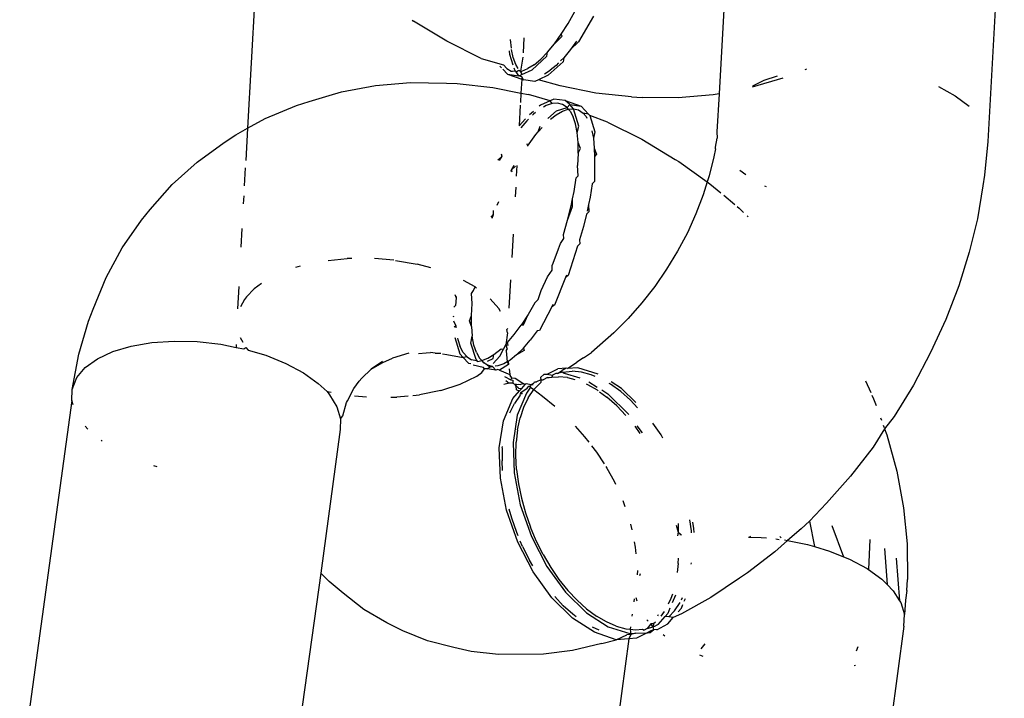
# Model space of a CAD drawing. Units: inches. Extents: x -117 to 523, y -63 to 577.
# Drawn here: x 257 to 259, y 421 to 422 of the extents above; entities that cross this region are included whole.
import ezdxf

# ---------------------------------------------------------------- set-up
doc = ezdxf.new("R2010")
doc.units = ezdxf.units.IN
doc.header["$MEASUREMENT"] = 0
doc.layers.add('VP-EQ', color=7, linetype='Continuous', true_color=0x8a3492)

# ---------------------------------------------------------------- blocks, each defined once
blk = doc.blocks.new('1235')
at = {"color": 7}
for p, q in [((-51.0773, 145.2077), (-51.1141, 144.54)), ((-50.483, 145.0895), (-50.5195, 144.4344)), ((-52.1336, 144.8903), (-52.1573, 144.4638)), ((-51.4478, 144.6961), (-51.4332, 144.722)), ((-51.3922, 144.7119), (-51.4253, 144.6554)), ((-51.7934, 144.7029), (-51.7904, 144.701)), ((-51.7166, 144.6564), (-51.7904, 144.701)), ((-51.4631, 144.672), (-51.4478, 144.6961)), ((-51.4784, 144.6507), (-51.4631, 144.672)), ((-51.4784, 144.6507), (-51.4609, 144.6678)), ((-51.4609, 144.6678), (-51.4631, 144.672)), ((-51.6405, 144.6183), (-51.7166, 144.6564)), ((-51.5734, 144.6411), (-51.5754, 144.6605)), ((-51.5457, 144.6642), (-51.5475, 144.6306)), ((-51.4935, 144.6323), (-51.4784, 144.6507)), ((-51.4294, 144.6569), (-51.4428, 144.6383)), ((-51.4253, 144.6554), (-51.4428, 144.6383)), ((-51.577, 144.6274), (-51.5776, 144.6351)), ((-51.5694, 144.6035), (-51.577, 144.6274)), ((-51.5694, 144.6208), (-51.573, 144.6383)), ((-51.5276, 144.5934), (-51.4948, 144.6233)), ((-51.5087, 144.6167), (-51.4935, 144.6323)), ((-51.4948, 144.6233), (-51.4935, 144.6323)), ((-51.4428, 144.6383), (-51.4579, 144.6199)), ((-51.6405, 144.6183), (-51.5913, 144.604)), ((-51.5991, 144.6014), (-51.5953, 144.5974)), ((-51.5839, 144.5962), (-51.5913, 144.604)), ((-51.5638, 144.6051), (-51.5694, 144.6208)), ((-51.5587, 144.5961), (-51.5638, 144.6051)), ((-51.548, 144.6213), (-51.5531, 144.5901)), ((-51.5233, 144.6045), (-51.5372, 144.5958)), ((-51.5233, 144.6045), (-51.5087, 144.6167)), ((-51.4592, 144.611), (-51.492, 144.5811)), ((-51.4746, 144.603), (-51.4877, 144.5921)), ((-51.4691, 144.6084), (-51.4746, 144.603)), ((-51.4579, 144.6199), (-51.4647, 144.6129)), ((-51.4579, 144.6199), (-51.4592, 144.611)), ((-51.5927, 144.5945), (-51.5824, 144.5833)), ((-51.5839, 144.5962), (-51.5739, 144.5906)), ((-51.5824, 144.5833), (-51.5574, 144.5798)), ((-51.5824, 144.5833), (-51.5508, 144.5723)), ((-51.5739, 144.5906), (-51.5713, 144.5902)), ((-51.5713, 144.5902), (-51.5655, 144.5913)), ((-51.5655, 144.5913), (-51.5673, 144.5969)), ((-51.5655, 144.5913), (-51.5628, 144.5888)), ((-51.5628, 144.5888), (-51.5568, 144.5928)), ((-51.5574, 144.5798), (-51.5628, 144.5888)), ((-51.5574, 144.5798), (-51.5502, 144.5831)), ((-51.5505, 144.5774), (-51.5574, 144.5798)), ((-51.5568, 144.5928), (-51.5531, 144.5901)), ((-51.5531, 144.5901), (-51.5505, 144.5905)), ((-51.5531, 144.5901), (-51.5502, 144.5831)), ((-51.551, 144.5866), (-51.5531, 144.5901)), ((-51.5502, 144.5831), (-51.551, 144.5866)), ((-51.5505, 144.5905), (-51.5372, 144.5958)), ((-51.5502, 144.5831), (-51.5276, 144.5934)), ((-51.492, 144.5811), (-51.5135, 144.5712)), ((-51.5006, 144.584), (-51.4877, 144.5921)), ((-51.014, 144.5701), (-50.9845, 144.5797)), ((-50.9204, 144.5948), (-50.9244, 144.5931)), ((-51.9492, 144.5444), (-51.8742, 144.5584)), ((-51.8742, 144.5584), (-51.7967, 144.5649)), ((-51.7967, 144.5649), (-51.7174, 144.5639)), ((-51.7174, 144.5639), (-51.6936, 144.5626)), ((-51.6936, 144.5626), (-51.6149, 144.5542)), ((-51.5508, 144.5723), (-51.5525, 144.5418)), ((-51.5505, 144.5774), (-51.5508, 144.5723)), ((-51.5508, 144.5723), (-51.5467, 144.5709)), ((-51.5467, 144.5709), (-51.5505, 144.5774)), ((-51.5217, 144.5675), (-51.5467, 144.5709)), ((-51.5135, 144.5712), (-51.5217, 144.5675)), ((-51.4656, 144.5575), (-51.5135, 144.5712)), ((-51.3865, 144.5418), (-51.4656, 144.5575)), ((-51.04, 144.5552), (-50.9723, 144.5754)), ((-51.0393, 144.5579), (-51.014, 144.5701)), ((-50.6287, 144.5562), (-50.5915, 144.5359)), ((-52.0211, 144.5229), (-51.9765, 144.5363)), ((-51.9765, 144.5363), (-51.9492, 144.5444)), ((-51.6149, 144.5542), (-51.5525, 144.5418)), ((-51.5525, 144.5418), (-51.5536, 144.521)), ((-51.5525, 144.5418), (-51.5358, 144.5385)), ((-51.4881, 144.5247), (-51.5358, 144.5385)), ((-51.3078, 144.5334), (-51.3865, 144.5418)), ((-51.1272, 144.5376), (-51.2047, 144.5311)), ((-51.1141, 144.54), (-51.1272, 144.5376)), ((-51.1141, 144.54), (-51.1188, 144.456)), ((-50.5915, 144.5359), (-50.5611, 144.5128)), ((-52.1185, 144.4855), (-52.0493, 144.5145)), ((-52.0493, 144.5145), (-52.0211, 144.5229)), ((-51.554, 144.515), (-51.5565, 144.4689)), ((-51.5094, 144.5149), (-51.5119, 144.5127)), ((-51.4881, 144.5247), (-51.5094, 144.5149)), ((-51.4965, 144.5142), (-51.5024, 144.5108)), ((-51.4835, 144.5186), (-51.4965, 144.5142)), ((-51.4797, 144.5285), (-51.4881, 144.5247)), ((-51.4835, 144.5186), (-51.4881, 144.5247)), ((-51.4716, 144.5195), (-51.4835, 144.5186)), ((-51.4547, 144.525), (-51.4797, 144.5285)), ((-51.4606, 144.5167), (-51.4716, 144.5195)), ((-51.4504, 144.5096), (-51.4606, 144.5167)), ((-51.4547, 144.525), (-51.419, 144.5127)), ((-51.444, 144.5162), (-51.4547, 144.525)), ((-51.4504, 144.5096), (-51.444, 144.5162)), ((-51.444, 144.5162), (-51.419, 144.5127)), ((-51.4359, 144.5071), (-51.444, 144.5162)), ((-51.419, 144.5127), (-51.4029, 144.4952)), ((-51.3078, 144.5334), (-51.284, 144.5321)), ((-51.2047, 144.5311), (-51.284, 144.5321)), ((-51.5247, 144.5011), (-51.5332, 144.4933)), ((-51.5248, 144.4949), (-51.5268, 144.4929)), ((-51.5199, 144.4988), (-51.5248, 144.4949)), ((-51.4928, 144.4852), (-51.4738, 144.5025)), ((-51.4874, 144.4839), (-51.4748, 144.4938)), ((-51.4748, 144.4938), (-51.4608, 144.5019)), ((-51.4738, 144.5025), (-51.4504, 144.5096)), ((-51.4608, 144.5019), (-51.4478, 144.5063)), ((-51.4478, 144.5063), (-51.4504, 144.5096)), ((-51.4478, 144.5063), (-51.4359, 144.5071)), ((-51.4437, 144.502), (-51.4478, 144.5063)), ((-51.4437, 144.502), (-51.4368, 144.4892)), ((-51.4244, 144.4686), (-51.4359, 144.5071)), ((-51.4359, 144.5071), (-51.4249, 144.5043)), ((-51.4249, 144.5043), (-51.4147, 144.4972)), ((-51.4147, 144.4972), (-51.4081, 144.4896)), ((-51.4029, 144.4952), (-51.4147, 144.4972)), ((-51.4029, 144.4952), (-51.4003, 144.4923)), ((-51.4003, 144.4923), (-51.3888, 144.4562)), ((-51.3609, 144.4777), (-51.4003, 144.4923)), ((-52.1573, 144.4638), (-52.1185, 144.4855)), ((-51.5422, 144.485), (-51.5565, 144.4689)), ((-51.5397, 144.4802), (-51.5527, 144.4651)), ((-51.5359, 144.484), (-51.5397, 144.4802)), ((-51.4316, 144.4734), (-51.4368, 144.4892)), ((-51.4278, 144.4542), (-51.4316, 144.4734)), ((-51.4081, 144.4896), (-51.4063, 144.4863)), ((-51.3609, 144.4777), (-51.2848, 144.4396)), ((-52.2088, 144.4322), (-52.1832, 144.4494)), ((-52.1832, 144.4494), (-52.1573, 144.4638)), ((-52.1573, 144.4638), (-52.1613, 144.3926)), ((-51.5346, 144.4294), (-51.5194, 144.4499)), ((-51.5194, 144.4499), (-51.5145, 144.4556)), ((-51.5145, 144.4556), (-51.5099, 144.4683)), ((-51.5145, 144.4556), (-51.5058, 144.4658)), ((-51.4278, 144.4542), (-51.4244, 144.4686)), ((-51.4258, 144.4324), (-51.4278, 144.4542)), ((-51.3954, 144.4585), (-51.3922, 144.4418)), ((-51.3888, 144.4562), (-51.3922, 144.4418)), ((-51.1188, 144.456), (-51.1186, 144.4421)), ((-52.2689, 144.3891), (-52.2088, 144.4322)), ((-51.5401, 144.4288), (-51.5346, 144.4294)), ((-51.5382, 144.4239), (-51.5346, 144.4294)), ((-51.4255, 144.4084), (-51.4258, 144.4324)), ((-51.4209, 144.4189), (-51.4258, 144.4324)), ((-51.3922, 144.4418), (-51.3902, 144.42)), ((-51.2848, 144.4396), (-51.211, 144.395)), ((-51.122, 144.4217), (-51.1186, 144.4421)), ((-50.5195, 144.4344), (-50.5265, 144.3601)), ((-51.5959, 144.4069), (-51.5949, 144.4022)), ((-51.4255, 144.4084), (-51.427, 144.3816)), ((-51.4255, 144.4084), (-51.4209, 144.4189)), ((-51.3902, 144.42), (-51.39, 144.401)), ((-51.3902, 144.42), (-51.3853, 144.4066)), ((-51.3853, 144.4066), (-51.39, 144.401)), ((-51.1223, 144.4185), (-51.1256, 144.4007)), ((-51.1223, 144.4185), (-51.122, 144.4217)), ((-52.3237, 144.3396), (-52.2689, 144.3891)), ((-51.5972, 144.3982), (-51.6039, 144.3933)), ((-51.5972, 144.3982), (-51.6005, 144.3926)), ((-51.5949, 144.4022), (-51.5972, 144.3982)), ((-51.5736, 144.3717), (-51.5673, 144.3824)), ((-51.39, 144.401), (-51.3899, 144.3462)), ((-51.211, 144.395), (-51.2031, 144.39)), ((-51.2031, 144.39), (-51.1401, 144.345)), ((-51.1256, 144.4007), (-51.1358, 144.3586)), ((-52.1622, 144.3765), (-52.1644, 144.3362)), ((-51.5747, 144.3692), (-51.5736, 144.3717)), ((-51.5736, 144.3717), (-51.5648, 144.3802)), ((-51.572, 144.3666), (-51.5736, 144.3717)), ((-51.5614, 144.3817), (-51.5627, 144.3579)), ((-51.4256, 144.3585), (-51.427, 144.3816)), ((-51.055, 144.3608), (-51.0679, 144.3705)), ((-50.5265, 144.3601), (-50.5303, 144.3365)), ((-52.3725, 144.2841), (-52.3237, 144.3396)), ((-51.4349, 144.3237), (-51.43, 144.3543)), ((-51.43, 144.3543), (-51.4256, 144.3585)), ((-51.3945, 144.3409), (-51.3992, 144.3113)), ((-51.3899, 144.3462), (-51.3945, 144.3409)), ((-51.1401, 144.345), (-51.1491, 144.3163)), ((-51.1358, 144.3586), (-51.1401, 144.345)), ((-51.1401, 144.345), (-51.1345, 144.341)), ((-51.1345, 144.341), (-51.1104, 144.321)), ((-51.5641, 144.3331), (-51.5653, 144.3118)), ((-51.4383, 144.3074), (-51.4349, 144.3237)), ((-51.0095, 144.3342), (-51.0125, 144.3358)), ((-50.5303, 144.3365), (-50.5427, 144.2635)), ((-52.1656, 144.3146), (-52.1667, 144.2964)), ((-51.6024, 144.3009), (-51.6059, 144.2927)), ((-51.4414, 144.2924), (-51.4383, 144.3074)), ((-51.4381, 144.2909), (-51.4383, 144.3074)), ((-51.4026, 144.295), (-51.4057, 144.28)), ((-51.3992, 144.3113), (-51.4026, 144.295)), ((-51.4026, 144.295), (-51.4025, 144.2786)), ((-51.1491, 144.3163), (-51.1653, 144.2741)), ((-51.1038, 144.3155), (-51.079, 144.2948)), ((-52.392, 144.2602), (-52.3725, 144.2841)), ((-51.6134, 144.2726), (-51.6129, 144.2821)), ((-51.4493, 144.2607), (-51.4414, 144.2924)), ((-51.4493, 144.2607), (-51.4381, 144.2909)), ((-51.4073, 144.2735), (-51.4143, 144.2461)), ((-51.4025, 144.2786), (-51.4073, 144.2735)), ((-51.1653, 144.2741), (-51.1843, 144.2324)), ((-51.0743, 144.2909), (-51.0693, 144.2867)), ((-51.0693, 144.2867), (-51.0598, 144.2775)), ((-52.4344, 144.1994), (-52.392, 144.2602)), ((-51.6184, 144.2671), (-51.6134, 144.2726)), ((-51.6164, 144.2648), (-51.6134, 144.2726)), ((-51.4585, 144.2289), (-51.4493, 144.2607)), ((-51.0522, 144.2702), (-51.0497, 144.2677)), ((-50.5427, 144.2635), (-50.5607, 144.1895)), ((-52.1697, 144.2418), (-52.172, 144.2004)), ((-51.5699, 144.2297), (-51.5728, 144.178)), ((-51.4143, 144.2461), (-51.4229, 144.2166)), ((-51.1843, 144.2324), (-51.206, 144.1915)), ((-51.4693, 144.1966), (-51.4652, 144.2088)), ((-51.4652, 144.2088), (-51.4579, 144.2201)), ((-51.4579, 144.2201), (-51.4585, 144.2289)), ((-51.4223, 144.2077), (-51.4274, 144.2028)), ((-51.4229, 144.2166), (-51.4223, 144.2077)), ((-52.4701, 144.1336), (-52.4344, 144.1994)), ((-51.4811, 144.1651), (-51.4693, 144.1966)), ((-51.4274, 144.2028), (-51.448, 144.1376)), ((-51.206, 144.1915), (-51.2301, 144.1518)), ((-50.5607, 144.1895), (-50.584, 144.1151)), ((-51.9787, 144.1712), (-51.9366, 144.1755)), ((-51.9266, 144.1756), (-51.9366, 144.1755)), ((-51.8333, 144.1718), (-51.8766, 144.1753)), ((-51.83, 144.1713), (-51.7819, 144.163)), ((-51.4833, 144.1599), (-51.4811, 144.1651)), ((-52.0407, 144.1586), (-52.0509, 144.1553)), ((-51.752, 144.1548), (-51.7819, 144.163)), ((-51.4938, 144.1347), (-51.4837, 144.15)), ((-51.4837, 144.15), (-51.4833, 144.1599)), ((-51.2301, 144.1518), (-51.2565, 144.1135)), ((-52.499, 144.0633), (-52.4701, 144.1336)), ((-51.654, 144.1127), (-51.6798, 144.1268)), ((-51.5755, 144.1285), (-51.579, 144.0656)), ((-51.5076, 144.105), (-51.4938, 144.1347)), ((-51.4536, 144.1332), (-51.4783, 144.0725)), ((-51.4513, 144.1388), (-51.4536, 144.1332)), ((-51.448, 144.1376), (-51.4536, 144.1332)), ((-52.1769, 144.1132), (-52.1796, 144.0641)), ((-52.1593, 144.0903), (-52.1426, 144.1084)), ((-52.1261, 144.1201), (-52.1426, 144.1084)), ((-51.662, 144.0981), (-51.6573, 144.1044)), ((-51.6573, 144.1044), (-51.654, 144.1127)), ((-51.6504, 144.1099), (-51.654, 144.1127)), ((-51.514, 144.0849), (-51.5076, 144.105)), ((-51.2565, 144.1135), (-51.285, 144.0771)), ((-50.584, 144.1151), (-50.6125, 144.0408)), ((-52.1643, 144.0848), (-52.1726, 144.0685)), ((-52.1593, 144.0903), (-52.1643, 144.0848)), ((-51.6987, 144.0957), (-51.6961, 144.0886)), ((-51.6961, 144.0886), (-51.6971, 144.0713)), ((-51.6958, 144.0915), (-51.6961, 144.0886)), ((-51.6605, 144.0762), (-51.662, 144.0981)), ((-51.6011, 144.0645), (-51.6204, 144.086)), ((-51.522, 144.0773), (-51.5367, 144.0518)), ((-51.522, 144.0773), (-51.514, 144.0849)), ((-51.285, 144.0771), (-51.3153, 144.0428)), ((-52.5095, 144.0368), (-52.499, 144.0633)), ((-51.6971, 144.0713), (-51.7009, 144.0675)), ((-51.662, 144.0496), (-51.6605, 144.0762)), ((-51.5976, 144.0579), (-51.6011, 144.0645)), ((-51.4844, 144.0686), (-51.5114, 144.0161)), ((-51.4818, 144.0737), (-51.4844, 144.0686)), ((-51.4783, 144.0725), (-51.4844, 144.0686)), ((-52.5309, 143.9637), (-52.5095, 144.0368)), ((-51.7022, 144.0489), (-51.702, 144.046)), ((-51.7014, 144.0372), (-51.6966, 144.0268)), ((-51.6666, 144.0377), (-51.662, 144.0496)), ((-51.6618, 144.0249), (-51.6666, 144.0377)), ((-51.6618, 144.0249), (-51.662, 144.0496)), ((-51.5367, 144.0518), (-51.5521, 144.028)), ((-51.547, 144.0285), (-51.5367, 144.0518)), ((-51.3153, 144.0428), (-51.3471, 144.0109)), ((-50.6125, 144.0408), (-50.646, 143.9674)), ((-51.6966, 144.0268), (-51.7004, 144.0236)), ((-51.6966, 144.0268), (-51.6962, 144.0223)), ((-51.6618, 144.0249), (-51.66, 144.0032)), ((-51.5815, 144.0208), (-51.5834, 144.0182)), ((-51.5821, 144.0112), (-51.5834, 144.0182)), ((-51.5674, 144.0072), (-51.5521, 144.028)), ((-51.5521, 144.028), (-51.547, 144.0285)), ((-51.5165, 144.0156), (-51.5317, 143.9948)), ((-51.5114, 144.0161), (-51.5165, 144.0156)), ((-52.369, 143.9894), (-52.3198, 143.9928)), ((-52.3198, 143.9928), (-52.2685, 143.9915)), ((-52.2685, 143.9915), (-52.2166, 143.9857)), ((-52.1734, 144.0006), (-52.1678, 143.99)), ((-51.6988, 144.0004), (-51.6873, 143.9643)), ((-51.6925, 143.9991), (-51.692, 143.9964)), ((-51.692, 143.9964), (-51.6867, 143.9801)), ((-51.6631, 143.988), (-51.66, 144.0032)), ((-51.6564, 143.984), (-51.66, 144.0032)), ((-51.5821, 144.0112), (-51.5861, 143.9846)), ((-51.5825, 143.9894), (-51.5674, 144.0072)), ((-51.5468, 143.977), (-51.5317, 143.9948)), ((-51.3471, 144.0109), (-51.3965, 143.9672)), ((-52.4893, 143.9534), (-52.455, 143.9695)), ((-52.455, 143.9695), (-52.4145, 143.9816)), ((-52.4145, 143.9816), (-52.369, 143.9894)), ((-52.2166, 143.9857), (-52.1822, 143.9788)), ((-52.1821, 143.9851), (-52.1822, 143.9788)), ((-52.1822, 143.9788), (-52.1656, 143.9755)), ((-52.1656, 143.9755), (-52.1613, 143.9784)), ((-52.1613, 143.9784), (-52.1561, 143.9727)), ((-52.1561, 143.9727), (-52.1172, 143.9612)), ((-51.68, 143.9672), (-51.6867, 143.9801)), ((-51.6516, 143.952), (-51.6631, 143.988)), ((-51.6511, 143.9677), (-51.6564, 143.984)), ((-51.6121, 143.9627), (-51.5965, 143.9754)), ((-51.5991, 143.9592), (-51.5912, 143.9747)), ((-51.5965, 143.9754), (-51.5912, 143.9747)), ((-51.5912, 143.9747), (-51.5861, 143.9846)), ((-51.5861, 143.9846), (-51.5825, 143.9894)), ((-51.5861, 143.9846), (-51.5826, 143.9748)), ((-51.5861, 143.9846), (-51.581, 143.984)), ((-51.5853, 143.9714), (-51.5826, 143.9748)), ((-51.5853, 143.9714), (-51.5831, 143.9464)), ((-51.581, 143.984), (-51.5825, 143.9894)), ((-51.5468, 143.977), (-51.562, 143.9619)), ((-51.5453, 143.9716), (-51.562, 143.9619)), ((-51.5468, 143.977), (-51.5453, 143.9716)), ((-52.5452, 143.8854), (-52.5309, 143.9637)), ((-52.5162, 143.934), (-52.4893, 143.9534)), ((-52.1172, 143.9612), (-52.0728, 143.9432)), ((-51.8586, 143.9476), (-51.8841, 143.9304)), ((-51.8578, 143.9451), (-51.8367, 143.9548)), ((-51.8001, 143.9657), (-51.8367, 143.9548)), ((-51.7794, 143.965), (-51.7624, 143.9664)), ((-51.7624, 143.9664), (-51.7525, 143.9672)), ((-51.7425, 143.9661), (-51.7525, 143.9672)), ((-51.7425, 143.9661), (-51.7298, 143.966)), ((-51.7262, 143.9644), (-51.7164, 143.9633)), ((-51.7164, 143.9633), (-51.6802, 143.9561)), ((-51.6873, 143.9643), (-51.6802, 143.9561)), ((-51.6717, 143.9576), (-51.6802, 143.9561)), ((-51.6802, 143.9561), (-51.6685, 143.944)), ((-51.68, 143.9672), (-51.6717, 143.9576)), ((-51.6717, 143.9576), (-51.6619, 143.9514)), ((-51.6511, 143.9489), (-51.6619, 143.9514)), ((-51.6478, 143.9477), (-51.6516, 143.952)), ((-51.6511, 143.9677), (-51.6443, 143.9548)), ((-51.6511, 143.9489), (-51.6478, 143.9477)), ((-51.6478, 143.9477), (-51.639, 143.95)), ((-51.639, 143.95), (-51.6443, 143.9548)), ((-51.639, 143.95), (-51.6258, 143.9546)), ((-51.639, 143.95), (-51.6361, 143.9452)), ((-51.6265, 143.9483), (-51.6137, 143.9541)), ((-51.6258, 143.9546), (-51.6121, 143.9627)), ((-51.6137, 143.9541), (-51.6121, 143.9627)), ((-51.5991, 143.9592), (-51.6136, 143.9434)), ((-51.5831, 143.9464), (-51.5902, 143.9423)), ((-51.5808, 143.9478), (-51.5831, 143.9464)), ((-51.5831, 143.9464), (-51.5803, 143.9406)), ((-51.5764, 143.9504), (-51.5808, 143.9478)), ((-51.5808, 143.9478), (-51.5803, 143.9406)), ((-51.562, 143.9619), (-51.5764, 143.9504)), ((-51.4143, 143.9553), (-51.4288, 143.9457)), ((-51.4143, 143.9553), (-51.3965, 143.9672)), ((-50.646, 143.9674), (-50.6842, 143.8953)), ((-52.535, 143.9117), (-52.5162, 143.934)), ((-52.0728, 143.9432), (-52.0337, 143.9222)), ((-51.8841, 143.9304), (-51.9045, 143.9105)), ((-51.8841, 143.9304), (-51.8578, 143.9451)), ((-51.6685, 143.944), (-51.663, 143.9432)), ((-51.6579, 143.9403), (-51.6358, 143.9348)), ((-51.6389, 143.9228), (-51.6329, 143.9316)), ((-51.6361, 143.9452), (-51.6331, 143.9453)), ((-51.6263, 143.9391), (-51.6361, 143.9452)), ((-51.6329, 143.9316), (-51.6358, 143.9348)), ((-51.6275, 143.9309), (-51.6329, 143.9316)), ((-51.6275, 143.9309), (-51.6208, 143.9356)), ((-51.6079, 143.9281), (-51.6275, 143.9309)), ((-51.6263, 143.9391), (-51.6208, 143.9356)), ((-51.6155, 143.9366), (-51.6263, 143.9391)), ((-51.6208, 143.9356), (-51.6185, 143.9381)), ((-51.6208, 143.9356), (-51.6155, 143.9366)), ((-51.6155, 143.9366), (-51.6079, 143.9281)), ((-51.6034, 143.9376), (-51.6091, 143.9371)), ((-51.6039, 143.9299), (-51.6079, 143.9281)), ((-51.5999, 143.9283), (-51.6039, 143.9299)), ((-51.5902, 143.9423), (-51.6034, 143.9376)), ((-51.5803, 143.9406), (-51.5999, 143.9283)), ((-51.5999, 143.9283), (-51.5771, 143.9188)), ((-51.5787, 143.9313), (-51.5771, 143.9188)), ((-51.4945, 143.9198), (-51.4709, 143.9315)), ((-51.4715, 143.9209), (-51.4615, 143.9274)), ((-51.4525, 143.9324), (-51.4709, 143.9315)), ((-51.4525, 143.9324), (-51.4615, 143.9274)), ((-51.4595, 143.9242), (-51.4394, 143.9258)), ((-51.4491, 143.9322), (-51.4525, 143.9324)), ((-51.4491, 143.9322), (-51.4288, 143.9457)), ((-51.4262, 143.9337), (-51.4491, 143.9322)), ((-51.4187, 143.9238), (-51.4394, 143.9258)), ((-51.3814, 143.9198), (-51.4262, 143.9337)), ((-52.5452, 143.8854), (-52.535, 143.9117)), ((-52.0337, 143.9222), (-52.0012, 143.8987)), ((-51.9219, 143.8875), (-51.9105, 143.9038)), ((-51.9045, 143.9105), (-51.9105, 143.9038)), ((-51.6869, 143.8971), (-51.6503, 143.9147)), ((-51.6503, 143.9147), (-51.6389, 143.9228)), ((-51.5886, 143.9141), (-51.5747, 143.9069)), ((-51.5862, 143.9055), (-51.5784, 143.8994)), ((-51.5771, 143.9188), (-51.576, 143.9163)), ((-51.5724, 143.9115), (-51.576, 143.9163)), ((-51.5747, 143.9069), (-51.5724, 143.9115)), ((-51.5747, 143.9069), (-51.5702, 143.9059)), ((-51.5724, 143.9115), (-51.565, 143.9108)), ((-51.5702, 143.9059), (-51.5703, 143.8995)), ((-51.565, 143.9108), (-51.5459, 143.8984)), ((-51.5086, 143.907), (-51.5182, 143.9023)), ((-51.5095, 143.9123), (-51.5012, 143.9194)), ((-51.5095, 143.9123), (-51.5086, 143.907)), ((-51.5086, 143.907), (-51.5029, 143.907)), ((-51.5086, 143.907), (-51.5086, 143.9007)), ((-51.4936, 143.9117), (-51.5029, 143.907)), ((-51.5012, 143.9194), (-51.4945, 143.9198)), ((-51.4945, 143.9198), (-51.4828, 143.9169)), ((-51.4936, 143.9117), (-51.4899, 143.9121)), ((-51.4899, 143.9121), (-51.4839, 143.9126)), ((-51.4828, 143.9169), (-51.4839, 143.9126)), ((-51.4839, 143.9126), (-51.4697, 143.9137)), ((-51.4782, 143.9191), (-51.4828, 143.9169)), ((-51.4751, 143.9207), (-51.4782, 143.9191)), ((-51.4715, 143.9209), (-51.4751, 143.9207)), ((-51.4595, 143.9242), (-51.4715, 143.9209)), ((-51.4491, 143.9117), (-51.4697, 143.9137)), ((-51.4595, 143.9242), (-51.4566, 143.9217)), ((-51.4566, 143.9217), (-51.4222, 143.911)), ((-51.4491, 143.9117), (-51.433, 143.9075)), ((-51.3972, 143.9182), (-51.4187, 143.9238)), ((-51.4023, 143.9027), (-51.3837, 143.8908)), ((-51.3883, 143.9145), (-51.3972, 143.9182)), ((-51.3297, 143.8877), (-51.3531, 143.9027)), ((-50.7904, 143.9046), (-50.7785, 143.8785)), ((-52.5462, 143.8615), (-52.5452, 143.8854)), ((-52.0012, 143.8987), (-51.9809, 143.8809)), ((-51.9809, 143.8809), (-51.9725, 143.8795)), ((-51.9809, 143.8809), (-51.9762, 143.8734)), ((-51.9364, 143.8607), (-51.9219, 143.8875)), ((-51.7294, 143.8832), (-51.7765, 143.8736)), ((-51.7294, 143.8832), (-51.6869, 143.8971)), ((-51.5784, 143.8994), (-51.5906, 143.8962)), ((-51.5703, 143.8995), (-51.5784, 143.8994)), ((-51.5704, 143.8652), (-51.5555, 143.8823)), ((-51.5703, 143.8995), (-51.5651, 143.8964)), ((-51.5628, 143.8931), (-51.5651, 143.8964)), ((-51.5623, 143.8964), (-51.5651, 143.8964)), ((-51.5619, 143.8847), (-51.5628, 143.8931)), ((-51.5575, 143.8887), (-51.5628, 143.8931)), ((-51.5623, 143.8964), (-51.5573, 143.897)), ((-51.5619, 143.8847), (-51.5555, 143.8823)), ((-51.5575, 143.8887), (-51.5505, 143.888)), ((-51.5573, 143.897), (-51.5527, 143.8965)), ((-51.5555, 143.8823), (-51.5505, 143.888)), ((-51.5528, 143.8788), (-51.539, 143.8886)), ((-51.5459, 143.8984), (-51.5527, 143.8965)), ((-51.5505, 143.888), (-51.5431, 143.8966)), ((-51.5431, 143.8966), (-51.5459, 143.8984)), ((-51.5409, 143.899), (-51.5431, 143.8966)), ((-51.5409, 143.899), (-51.5297, 143.8967)), ((-51.5312, 143.8903), (-51.5401, 143.8773)), ((-51.539, 143.8886), (-51.5349, 143.8927)), ((-51.5363, 143.8669), (-51.5238, 143.8852)), ((-51.5312, 143.8903), (-51.5349, 143.8927)), ((-51.5312, 143.8903), (-51.5297, 143.8967)), ((-51.5312, 143.8903), (-51.5238, 143.8852)), ((-51.5297, 143.8967), (-51.5239, 143.8996)), ((-51.5297, 143.8967), (-51.5257, 143.8967)), ((-51.5239, 143.8996), (-51.5224, 143.9024)), ((-51.5086, 143.9007), (-51.5238, 143.8852)), ((-51.5238, 143.8852), (-51.5044, 143.8707)), ((-51.5224, 143.9024), (-51.5182, 143.9023)), ((-51.4084, 143.898), (-51.4055, 143.8968)), ((-51.4055, 143.8968), (-51.3838, 143.8844)), ((-51.3838, 143.8844), (-51.3815, 143.8828)), ((-51.3738, 143.8845), (-51.3601, 143.8757)), ((-51.3543, 143.897), (-51.3575, 143.8988)), ((-51.3317, 143.8808), (-51.3543, 143.897)), ((-51.2984, 143.8569), (-51.3297, 143.8877)), ((-50.6842, 143.8953), (-50.7267, 143.8254)), ((-52.5462, 143.8615), (-52.6614, 143.0227)), ((-52.5431, 143.8513), (-52.5462, 143.8615)), ((-51.9762, 143.8734), (-51.9595, 143.8472)), ((-51.9382, 143.8564), (-51.9364, 143.8607)), ((-51.9203, 143.8714), (-51.8942, 143.8693)), ((-51.84, 143.8684), (-51.8268, 143.8685)), ((-51.8019, 143.871), (-51.8268, 143.8685)), ((-51.7914, 143.8721), (-51.7765, 143.8736)), ((-51.591, 143.8163), (-51.5704, 143.8652)), ((-51.5541, 143.8731), (-51.5666, 143.8548)), ((-51.5401, 143.8773), (-51.5606, 143.8284)), ((-51.5541, 143.8731), (-51.5528, 143.8788)), ((-51.5528, 143.8788), (-51.5498, 143.8749)), ((-51.5363, 143.8669), (-51.5465, 143.846)), ((-51.5044, 143.8707), (-51.4777, 143.8484)), ((-51.3783, 143.8805), (-51.3621, 143.8687)), ((-51.3405, 143.8496), (-51.3621, 143.8687)), ((-51.3601, 143.8757), (-51.3138, 143.8301)), ((-51.3102, 143.8617), (-51.3317, 143.8808)), ((-51.2943, 143.845), (-51.3102, 143.8617)), ((-50.776, 143.8731), (-50.7721, 143.8646)), ((-50.7721, 143.8646), (-50.7669, 143.8503)), ((-51.9595, 143.8472), (-51.9515, 143.8208)), ((-51.9466, 143.8275), (-51.9382, 143.8564)), ((-51.5768, 143.8339), (-51.5666, 143.8548)), ((-51.5465, 143.846), (-51.5544, 143.8227)), ((-51.3405, 143.8496), (-51.3202, 143.8282)), ((-51.9515, 143.8208), (-51.9526, 143.7969)), ((-51.9515, 143.8208), (-51.9466, 143.8275)), ((-51.6004, 143.7564), (-51.591, 143.8163)), ((-51.5606, 143.8284), (-51.57, 143.7685)), ((-51.56, 143.7965), (-51.5544, 143.8227)), ((-50.7569, 143.8228), (-50.755, 143.8176)), ((-50.7267, 143.8254), (-50.7479, 143.7981)), ((-52.5103, 143.7975), (-52.5168, 143.8042)), ((-51.9526, 143.7969), (-51.9952, 143.4792)), ((-51.56, 143.7965), (-51.5632, 143.7687)), ((-51.4326, 143.8044), (-51.4118, 143.781)), ((-51.3006, 143.804), (-51.2894, 143.7878)), ((-51.2958, 143.8052), (-51.2845, 143.7895)), ((-51.2421, 143.7849), (-51.2608, 143.8107)), ((-50.7479, 143.7981), (-50.7732, 143.758)), ((-50.7511, 143.8068), (-50.7492, 143.8016)), ((-50.7479, 143.7981), (-50.7431, 143.7849)), ((-52.4788, 143.7708), (-52.4815, 143.7728)), ((-51.4118, 143.781), (-51.4022, 143.7686)), ((-51.2384, 143.7776), (-51.2421, 143.7849)), ((-50.7431, 143.7849), (-50.721, 143.7044)), ((-51.598, 143.6891), (-51.6004, 143.7564)), ((-51.5936, 143.7567), (-51.5943, 143.7275)), ((-51.5936, 143.7567), (-51.5933, 143.7592)), ((-51.57, 143.7685), (-51.5677, 143.7011)), ((-51.564, 143.7396), (-51.5632, 143.7687)), ((-51.3963, 143.7608), (-51.3856, 143.7469)), ((-50.7732, 143.758), (-50.8233, 143.6939)), ((-51.5622, 143.7085), (-51.564, 143.7396)), ((-51.3856, 143.7469), (-51.3685, 143.7209)), ((-52.3574, 143.7143), (-52.3646, 143.7164)), ((-51.5931, 143.7058), (-51.5943, 143.7275)), ((-51.5622, 143.7085), (-51.558, 143.6769)), ((-51.3649, 143.7153), (-51.3621, 143.711)), ((-51.3621, 143.711), (-51.3462, 143.6829)), ((-51.5842, 143.6181), (-51.598, 143.6891)), ((-51.5677, 143.7011), (-51.5538, 143.6302)), ((-50.8233, 143.6939), (-50.8766, 143.6335)), ((-50.721, 143.7044), (-50.7059, 143.6237)), ((-51.558, 143.6769), (-51.5515, 143.6451)), ((-51.3462, 143.6829), (-51.343, 143.6759)), ((-51.5515, 143.6451), (-51.5426, 143.6126)), ((-51.5729, 143.6005), (-51.5784, 143.6204)), ((-51.5538, 143.6302), (-51.5292, 143.5598)), ((-51.3272, 143.6396), (-51.3223, 143.6262)), ((-50.8766, 143.6335), (-50.9137, 143.5942)), ((-50.7059, 143.6237), (-50.6981, 143.5435)), ((-51.5596, 143.5477), (-51.5842, 143.6181)), ((-51.5618, 143.5688), (-51.5729, 143.6005)), ((-51.5426, 143.6126), (-51.5315, 143.5809)), ((-51.5185, 143.5501), (-51.5315, 143.5809)), ((-51.3104, 143.5877), (-51.3068, 143.5747)), ((-51.209, 143.5853), (-51.2047, 143.5697)), ((-51.2046, 143.5887), (-51.2047, 143.5697)), ((-51.1753, 143.5728), (-51.1787, 143.5972)), ((-51.1697, 143.5777), (-51.1725, 143.592)), ((-51.1694, 143.569), (-51.1697, 143.5777)), ((-50.9326, 143.5773), (-50.9624, 143.551)), ((-50.9137, 143.5942), (-50.9326, 143.5773)), ((-50.9137, 143.5942), (-50.9033, 143.5378)), ((-50.8649, 143.5841), (-50.839, 143.5154)), ((-51.5586, 143.5612), (-51.5618, 143.5688)), ((-51.5292, 143.5598), (-51.4952, 143.494)), ((-51.2047, 143.5697), (-51.2058, 143.5616)), ((-51.2047, 143.5697), (-51.2, 143.5656)), ((-51.2, 143.5656), (-51.1999, 143.5628)), ((-51.2, 143.5656), (-51.1972, 143.5633)), ((-51.175, 143.5678), (-51.1753, 143.5728)), ((-51.0489, 143.5589), (-51.0447, 143.5588)), ((-51.0462, 143.5613), (-51.0447, 143.5588)), ((-51.0447, 143.5588), (-51.021, 143.5582)), ((-51.021, 143.5582), (-51.0089, 143.5569)), ((-50.9885, 143.5546), (-50.981, 143.5537)), ((-50.9793, 143.5599), (-50.977, 143.5573)), ((-51.5256, 143.4819), (-51.5596, 143.5477)), ((-51.5488, 143.538), (-51.5539, 143.55)), ((-51.5488, 143.538), (-51.5336, 143.5078)), ((-51.5033, 143.5199), (-51.5185, 143.5501)), ((-51.3018, 143.5485), (-51.2996, 143.5366)), ((-51.2996, 143.5366), (-51.2981, 143.5216)), ((-50.9624, 143.551), (-50.9909, 143.5259)), ((-50.9691, 143.5524), (-50.9624, 143.551)), ((-50.9624, 143.551), (-50.9182, 143.5422)), ((-50.9182, 143.5422), (-50.9033, 143.5378)), ((-50.9033, 143.5378), (-50.8697, 143.5279)), ((-50.7807, 143.5534), (-50.7838, 143.4871)), ((-50.7479, 143.5337), (-50.7422, 143.4537)), ((-50.6981, 143.5435), (-50.6974, 143.4646)), ((-51.5033, 143.5199), (-51.4866, 143.4915)), ((-51.2044, 143.5001), (-51.2041, 143.5122)), ((-50.9909, 143.5259), (-51.0509, 143.4796)), ((-50.8697, 143.5279), (-50.839, 143.5154)), ((-50.839, 143.5154), (-50.8253, 143.5099)), ((-50.7226, 143.5118), (-50.7146, 143.4179)), ((-51.5262, 143.4952), (-51.5336, 143.5078)), ((-51.4952, 143.494), (-51.4539, 143.4367)), ((-51.4866, 143.4915), (-51.4685, 143.4652)), ((-51.2044, 143.5001), (-51.2066, 143.48)), ((-51.1755, 143.4985), (-51.1752, 143.5016)), ((-50.8253, 143.5099), (-50.7863, 143.4889)), ((-50.7863, 143.4889), (-50.7838, 143.4871)), ((-51.9952, 143.4792), (-52.0677, 142.9581)), ((-51.977, 143.4601), (-51.9952, 143.4792)), ((-51.4843, 143.4246), (-51.5256, 143.4819)), ((-51.2948, 143.4849), (-51.2952, 143.4752)), ((-51.2896, 143.4734), (-51.2876, 143.4782)), ((-51.0687, 143.4677), (-51.1326, 143.4253)), ((-51.0509, 143.4796), (-51.0687, 143.4677)), ((-50.7838, 143.4871), (-50.7537, 143.4654)), ((-51.9459, 143.4347), (-51.977, 143.4601)), ((-51.4685, 143.4652), (-51.4488, 143.4407)), ((-50.7537, 143.4654), (-50.7422, 143.4537)), ((-50.7422, 143.4537), (-50.7287, 143.4401)), ((-50.6984, 143.4405), (-50.6974, 143.4646)), ((-51.9, 143.3983), (-51.9459, 143.4347)), ((-51.438, 143.379), (-51.4843, 143.4246)), ((-51.4587, 143.4068), (-51.4778, 143.4271)), ((-51.4539, 143.4367), (-51.4077, 143.3911)), ((-51.4488, 143.4407), (-51.4284, 143.4189)), ((-51.2952, 143.4167), (-51.2975, 143.4244)), ((-51.2174, 143.4325), (-51.2207, 143.4226)), ((-51.2106, 143.4302), (-51.2178, 143.4131)), ((-51.1975, 143.4197), (-51.195, 143.425)), ((-51.1326, 143.4253), (-51.1972, 143.389)), ((-50.7287, 143.4401), (-50.7146, 143.4179)), ((-50.6984, 143.4405), (-50.7013, 143.4193)), ((-51.4377, 143.3879), (-51.4587, 143.4068)), ((-51.4284, 143.4189), (-51.4073, 143.4)), ((-51.3019, 143.4219), (-51.3028, 143.4151)), ((-51.2207, 143.4226), (-51.2264, 143.4106)), ((-51.2125, 143.3955), (-51.2003, 143.4138)), ((-51.2048, 143.393), (-51.1973, 143.4016)), ((-51.1973, 143.4016), (-51.1941, 143.4093)), ((-51.191, 143.4166), (-51.1884, 143.4229)), ((-50.7146, 143.4179), (-50.712, 143.4139)), ((-50.712, 143.4139), (-50.7041, 143.3874)), ((-50.7013, 143.4193), (-50.7041, 143.3874)), ((-51.8495, 143.3689), (-51.9, 143.3983)), ((-51.4299, 143.3822), (-51.4377, 143.3879)), ((-51.4077, 143.3911), (-51.3591, 143.36)), ((-51.4073, 143.4), (-51.3853, 143.3839)), ((-51.3634, 143.3711), (-51.3853, 143.3839)), ((-51.3065, 143.3878), (-51.3071, 143.3837)), ((-51.2489, 143.3867), (-51.2504, 143.3835)), ((-51.2489, 143.3651), (-51.2337, 143.3826)), ((-51.2357, 143.3941), (-51.2429, 143.3834)), ((-51.2277, 143.3895), (-51.2337, 143.3826)), ((-51.225, 143.3822), (-51.2337, 143.3826)), ((-51.2278, 143.3665), (-51.2158, 143.3804)), ((-51.2227, 143.4014), (-51.2277, 143.3895)), ((-51.225, 143.3822), (-51.2125, 143.3955)), ((-51.2158, 143.3804), (-51.225, 143.3822)), ((-51.1972, 143.389), (-51.2158, 143.3804)), ((-50.7052, 143.3616), (-50.7041, 143.3874)), ((-51.8134, 143.3512), (-51.8495, 143.3689)), ((-51.3895, 143.3479), (-51.438, 143.379)), ((-51.3793, 143.3529), (-51.3938, 143.3591)), ((-51.3418, 143.3619), (-51.3634, 143.3711)), ((-51.3591, 143.36), (-51.3112, 143.3451)), ((-51.3418, 143.3619), (-51.32, 143.3559)), ((-51.3102, 143.36), (-51.3109, 143.355)), ((-51.271, 143.3725), (-51.2739, 143.3754)), ((-51.2651, 143.3666), (-51.273, 143.3563)), ((-51.273, 143.3563), (-51.2601, 143.36)), ((-51.2591, 143.3667), (-51.2651, 143.3666)), ((-51.2601, 143.36), (-51.2651, 143.3666)), ((-51.2591, 143.3667), (-51.2601, 143.36)), ((-51.2601, 143.36), (-51.2546, 143.3626)), ((-51.2582, 143.3545), (-51.2601, 143.36)), ((-51.255, 143.3704), (-51.2591, 143.3667)), ((-51.2489, 143.3651), (-51.2546, 143.3626)), ((-51.2519, 143.3532), (-51.2278, 143.3665)), ((-50.7052, 143.3616), (-50.8214, 142.499)), ((-51.759, 143.3292), (-51.8134, 143.3512)), ((-51.3416, 143.3315), (-51.3895, 143.3479)), ((-51.3416, 143.3315), (-51.3182, 143.3423)), ((-51.32, 143.3559), (-51.3109, 143.355)), ((-51.3096, 143.3429), (-51.3182, 143.3423)), ((-51.3096, 143.3429), (-51.3138, 143.3338)), ((-51.3112, 143.3451), (-51.2987, 143.3457)), ((-51.3109, 143.355), (-51.2991, 143.3537)), ((-51.3109, 143.355), (-51.3096, 143.3429)), ((-51.2987, 143.3457), (-51.3096, 143.3429)), ((-51.2991, 143.3537), (-51.2838, 143.3547)), ((-51.2987, 143.3457), (-51.2732, 143.347)), ((-51.2732, 143.347), (-51.2969, 143.3353)), ((-51.2838, 143.3547), (-51.2798, 143.353)), ((-51.273, 143.3563), (-51.2798, 143.353)), ((-51.2732, 143.347), (-51.2697, 143.3487)), ((-51.2732, 143.347), (-51.2665, 143.3473)), ((-51.2582, 143.3545), (-51.2697, 143.3487)), ((-51.2697, 143.3487), (-51.2665, 143.3473)), ((-51.2665, 143.3473), (-51.2582, 143.3545)), ((-51.2519, 143.3532), (-51.2582, 143.3545)), ((-51.234, 143.3395), (-51.238, 143.3424)), ((-51.7009, 143.3146), (-51.759, 143.3292)), ((-51.6628, 143.3058), (-51.7009, 143.3146)), ((-51.3731, 143.3228), (-51.4386, 143.3076)), ((-51.3731, 143.3228), (-51.3416, 143.3315)), ((-51.3138, 143.3338), (-51.3631, 142.9675)), ((-51.3138, 143.3338), (-51.3416, 143.3315)), ((-51.2969, 143.3353), (-51.3138, 143.3338)), ((-51.1455, 143.3227), (-51.1545, 143.3117)), ((-50.8069, 143.3155), (-50.8109, 143.3062)), ((-51.6023, 143.2988), (-51.6628, 143.3058)), ((-51.5025, 143.2997), (-51.6023, 143.2988)), ((-51.4386, 143.3076), (-51.5025, 143.2997)), ((-51.1493, 143.2944), (-51.1564, 143.2973)), ((-50.8124, 143.2744), (-50.8153, 143.2735))]:
    blk.add_line(p, q, dxfattribs=at)

msp = doc.modelspace()

# ---------------------------------------------------------------- block references
at = {"layer": 'VP-EQ'}
msp.add_blockref('1235', (309.9412, 277.7542), dxfattribs=at)

doc.saveas('drawing.dxf')
